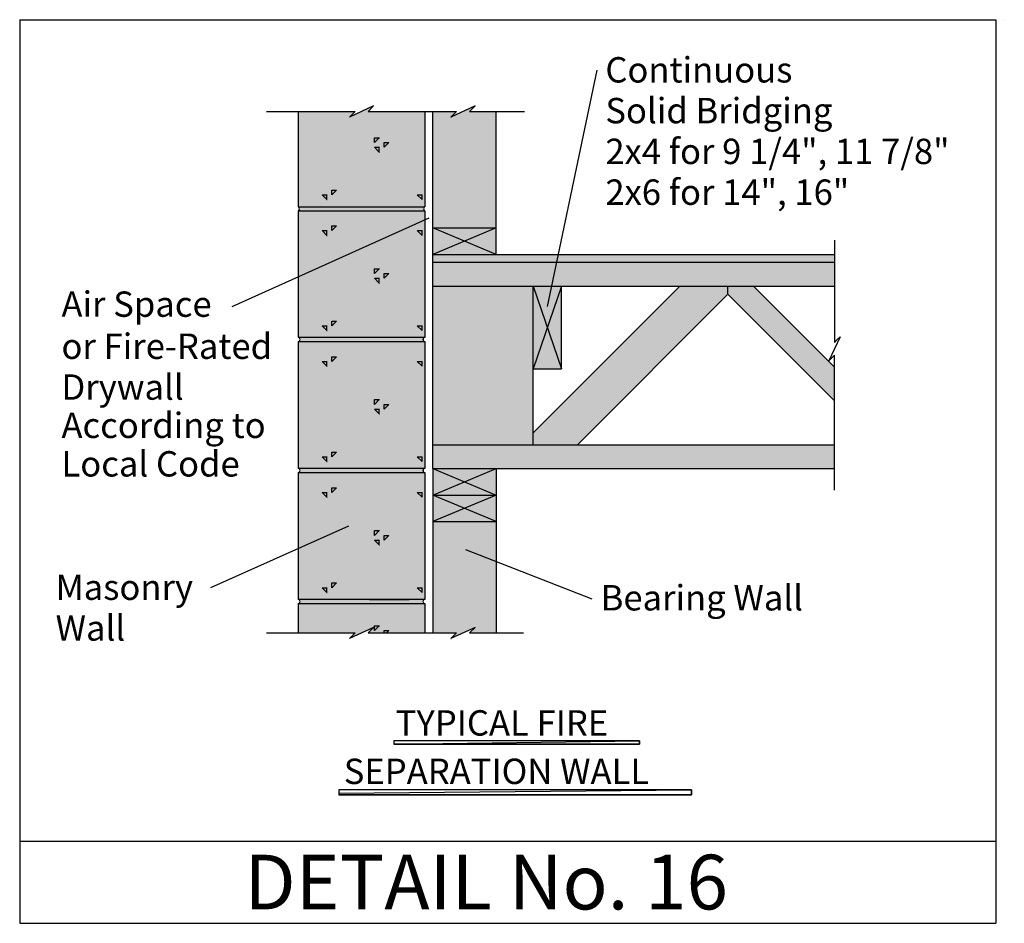
# Model space of a CAD drawing. Extents: x 2.48 to 5, y 6 to 8.31.
import ezdxf

# ---------------------------------------------------------------- set-up
doc = ezdxf.new("R2010")
doc.units = 0
doc.header["$LTSCALE"] = 0.1
doc.header["$MEASUREMENT"] = 0
doc.layers.get('0').update_dxf_attribs({"linetype": 'CONTINUOUS'})
doc.layers.add('hatch', color=7, linetype='CONTINUOUS')
doc.styles.get("Standard").update_dxf_attribs({"font": 'ARIALBD.TTF'})

msp = doc.modelspace()

# ---------------------------------------------------------------- hatches: boundary and pattern name
at = {"layer": 'hatch', "linetype": 'Continuous'}
for color, points in [(253, [(3.5163, 7.8348), (3.5163, 8.0785), (3.3705, 8.0785), (3.3847, 8.0929), (3.3231, 8.0642), (3.3375, 8.0785), (3.1915, 8.0785), (3.1915, 7.8348)]), (253, [(3.5365, 7.7805), (3.5367, 7.7805), (3.6989, 7.7805), (3.6989, 8.0785), (3.6304, 8.0785), (3.6447, 8.0929), (3.583, 8.0642), (3.5974, 8.0785), (3.5365, 8.0785)]), (253, [(3.1915, 7.8245), (3.1915, 7.4995), (3.1917, 7.4995), (3.5163, 7.4995), (3.5163, 7.8245)]), (254, [(3.5148, 7.8245), (3.5123, 7.8297), (3.5148, 7.8348), (3.1929, 7.8348), (3.1954, 7.8297), (3.1928, 7.8245)]), (252, [(3.5365, 7.7805), (3.5365, 7.7127), (3.6989, 7.7127), (3.6989, 7.7805)]), (252, [(4.5653, 7.6925), (4.5653, 7.7127), (3.5365, 7.7127), (3.5365, 7.6925)]), (253, [(4.5653, 7.6315), (4.5653, 7.6925), (3.5365, 7.6925), (3.5365, 7.6315)]), (253, [(3.7937, 7.6315), (3.5365, 7.6315), (3.5365, 7.2252), (3.7937, 7.2252)]), (253, [(3.7937, 7.2557), (3.7937, 7.2252), (3.9067, 7.2252), (4.2924, 7.6112), (4.2924, 7.6315), (4.1691, 7.6315)]), (252, [(3.8662, 7.6315), (3.7937, 7.6315), (3.7937, 7.4193), (3.7939, 7.4193), (3.8662, 7.4193)]), (253, [(4.5653, 7.338), (4.5653, 7.4242), (4.3582, 7.6315), (4.2924, 7.6315), (4.2924, 7.6112)]), (254, [(3.194, 7.4995), (3.1964, 7.4944), (3.194, 7.4893), (3.1941, 7.4893), (3.1964, 7.4893), (3.5138, 7.4893), (3.5114, 7.4944), (3.5138, 7.4995), (3.5137, 7.4995)]), (253, [(3.5163, 7.4893), (3.1915, 7.4893), (3.1915, 7.1642), (3.1917, 7.1642), (3.5163, 7.1642)]), (253, [(3.5365, 7.2252), (3.5365, 7.1642), (4.5653, 7.1642), (4.5653, 7.2252)]), (254, [(3.194, 7.1642), (3.1964, 7.1591), (3.194, 7.154), (3.1941, 7.154), (3.1964, 7.154), (3.5138, 7.154), (3.5114, 7.1591), (3.5138, 7.1642), (3.5137, 7.1642)]), (252, [(3.6989, 7.0287), (3.6989, 7.1642), (3.5365, 7.1642), (3.5365, 7.0287), (3.5367, 7.0287)]), (253, [(3.1915, 7.154), (3.1915, 6.829), (3.1917, 6.829), (3.5163, 6.829), (3.5163, 7.154)]), (253, [(3.6989, 7.0287), (3.5365, 7.0287), (3.5365, 6.7434), (3.5974, 6.7434), (3.583, 6.729), (3.6447, 6.7577), (3.6304, 6.7434), (3.6305, 6.7434), (3.6989, 6.7434)]), (253, [(3.1915, 6.8187), (3.1915, 6.7434), (3.1917, 6.7434), (3.3375, 6.7434), (3.3231, 6.729), (3.3847, 6.7577), (3.3705, 6.7434), (3.3706, 6.7434), (3.5163, 6.7434), (3.5163, 6.8187)]), (254, [(3.5137, 6.8187), (3.5112, 6.8239), (3.5137, 6.829), (3.194, 6.829), (3.1964, 6.8239), (3.194, 6.8187), (3.1941, 6.8187), (3.1964, 6.8187)])]:
    msp.add_hatch(color=color, dxfattribs=at).paths.add_polyline_path(points)

# ---------------------------------------------------------------- linework, layer by layer
at = {"color": 3}
for p, q in [((2.4783, 8.3136), (2.4783, 6)), ((2.4783, 8.3136), (4.9784, 8.3136)), ((4.9784, 8.3136), (4.9784, 6)), ((5.0002, 8.3136), (5.0003, 8.3136)), ((2.4783, 6.2103), (4.9784, 6.2103)), ((4.9784, 6.2103), (4.9786, 6.2103)), ((2.4783, 6), (4.9784, 6)), ((2.4783, 6), (2.4784, 6)), ((4.9784, 6), (4.9786, 6)), ((4.9784, 6), (4.9786, 6))]:
    msp.add_line(p, q, dxfattribs=at)
for p, q in [((3.8305, 7.5795), (3.9574, 8.1845)), ((3.1104, 8.0785), (3.3375, 8.0785)), ((3.1915, 8.0785), (3.1915, 7.8348)), ((3.3847, 8.0929), (3.3231, 8.0642)), ((3.3375, 8.0785), (3.3231, 8.0642)), ((3.3375, 8.0785), (3.3376, 8.0785)), ((3.3847, 8.0929), (3.3705, 8.0785)), ((3.3705, 8.0785), (3.5974, 8.0785)), ((3.3705, 8.0785), (3.3706, 8.0785)), ((3.5163, 8.0785), (3.5163, 7.8348)), ((3.5365, 7.6925), (3.5365, 8.0785)), ((3.5365, 8.0785), (3.5367, 8.0785)), ((3.6447, 8.0929), (3.583, 8.0642)), ((3.5974, 8.0785), (3.583, 8.0642)), ((3.5974, 8.0785), (3.5975, 8.0785)), ((3.6447, 8.0929), (3.6304, 8.0785)), ((3.6304, 8.0785), (3.7711, 8.0785)), ((3.6304, 8.0785), (3.6305, 8.0785)), ((3.6989, 7.7127), (3.6989, 8.0785)), ((3.6989, 8.0785), (3.699, 8.0785)), ((3.7711, 8.0785), (3.7713, 8.0785)), ((3.3231, 8.0642), (3.3233, 8.0642)), ((3.3231, 8.0642), (3.3233, 8.0642)), ((3.583, 8.0642), (3.5832, 8.0642)), ((3.583, 8.0642), (3.5832, 8.0642)), ((3.3871, 8.0114), (3.3993, 8.0114)), ((3.3871, 7.9992), (3.3871, 8.0114)), ((3.3871, 8.0114), (3.3873, 8.0114)), ((3.3871, 7.9992), (3.3993, 8.0114)), ((3.3993, 8.0114), (3.3995, 8.0114)), ((3.3993, 8.0114), (3.3995, 8.0114)), ((3.4115, 7.9992), (3.4237, 7.9992)), ((3.4115, 7.987), (3.4115, 7.9992)), ((3.4115, 7.9992), (3.4116, 7.9992)), ((3.4115, 7.9869), (3.4237, 7.9992)), ((3.4237, 7.9992), (3.4238, 7.9992)), ((3.4237, 7.9992), (3.4238, 7.9992)), ((3.3871, 7.987), (3.3993, 7.987)), ((3.3871, 7.9869), (3.3993, 7.9747)), ((3.3993, 7.9747), (3.3993, 7.987)), ((3.3993, 7.987), (3.3995, 7.987)), ((3.3993, 7.987), (3.3995, 7.987)), ((3.3993, 7.9747), (3.3995, 7.9747)), ((3.2776, 7.8773), (3.2897, 7.8773)), ((3.2776, 7.865), (3.2776, 7.8773)), ((3.2776, 7.8773), (3.2777, 7.8773)), ((3.2776, 7.865), (3.2897, 7.8772)), ((3.2897, 7.8773), (3.2899, 7.8773)), ((3.2897, 7.8772), (3.2899, 7.8772)), ((3.2532, 7.865), (3.2654, 7.865)), ((3.2532, 7.865), (3.2654, 7.8528)), ((3.2654, 7.865), (3.2655, 7.865)), ((3.2654, 7.8528), (3.2654, 7.865)), ((3.2654, 7.865), (3.2655, 7.865)), ((3.2654, 7.8528), (3.2655, 7.8528)), ((3.4967, 7.865), (3.5089, 7.865)), ((3.4967, 7.865), (3.5089, 7.8528)), ((3.5089, 7.865), (3.509, 7.865)), ((3.5089, 7.8528), (3.5089, 7.865)), ((3.5089, 7.865), (3.509, 7.865)), ((3.5089, 7.8528), (3.509, 7.8528)), ((3.1915, 7.8348), (3.1917, 7.8348)), ((3.1915, 7.8348), (3.5163, 7.8348)), ((3.1915, 7.8245), (3.5163, 7.8245)), ((3.1915, 7.8245), (3.1915, 7.4995)), ((3.1928, 7.8245), (3.1954, 7.8297)), ((3.1954, 7.8297), (3.1929, 7.8348)), ((3.1929, 7.8348), (3.193, 7.8348)), ((3.1964, 7.8245), (3.194, 7.8245)), ((3.194, 7.8245), (3.1941, 7.8245)), ((3.1964, 7.8245), (3.194, 7.8245)), ((3.194, 7.8245), (3.1941, 7.8245)), ((3.1964, 7.8245), (3.194, 7.8245)), ((3.194, 7.8245), (3.1941, 7.8245)), ((3.3741, 7.8348), (3.4757, 7.8348)), ((3.3741, 7.8348), (3.4757, 7.8348)), ((3.4757, 7.8348), (3.4758, 7.8348)), ((3.4757, 7.8348), (3.4758, 7.8348)), ((3.5148, 7.8348), (3.5123, 7.8297)), ((3.5123, 7.8297), (3.5148, 7.8245)), ((3.5148, 7.8245), (3.5149, 7.8245)), ((3.5163, 7.8348), (3.5164, 7.8348)), ((3.5163, 7.8348), (3.5164, 7.8348)), ((3.5163, 7.8245), (3.5164, 7.8245)), ((3.5163, 7.8245), (3.5163, 7.4995)), ((3.526, 7.8051), (3.0218, 7.5788)), ((3.2532, 7.7736), (3.2654, 7.7736)), ((3.2532, 7.7736), (3.2654, 7.7614)), ((3.2654, 7.7736), (3.2655, 7.7736)), ((3.2654, 7.7614), (3.2654, 7.7736)), ((3.2654, 7.7736), (3.2655, 7.7736)), ((3.2776, 7.7858), (3.2897, 7.7858)), ((3.2776, 7.7736), (3.2776, 7.7858)), ((3.2776, 7.7858), (3.2777, 7.7858)), ((3.2776, 7.7736), (3.2897, 7.7858)), ((3.2897, 7.7858), (3.2899, 7.7858)), ((3.2897, 7.7858), (3.2899, 7.7858)), ((3.4967, 7.7736), (3.5089, 7.7736)), ((3.4967, 7.7736), (3.5089, 7.7614)), ((3.5089, 7.7736), (3.509, 7.7736)), ((3.5089, 7.7614), (3.5089, 7.7736)), ((3.5089, 7.7736), (3.509, 7.7736)), ((3.5365, 7.7805), (3.6989, 7.7805)), ((3.6989, 7.7127), (3.5365, 7.7805)), ((3.5365, 7.7805), (3.5367, 7.7805)), ((3.6989, 7.7805), (3.5365, 7.7127)), ((3.6989, 7.7805), (3.699, 7.7805)), ((3.2654, 7.7614), (3.2655, 7.7614)), ((3.5089, 7.7614), (3.509, 7.7614)), ((4.5653, 7.749), (4.5653, 7.4874)), ((3.5365, 7.7127), (4.5653, 7.7127)), ((3.5365, 7.6925), (4.5653, 7.6925)), ((3.5365, 7.1642), (3.5365, 7.6925)), ((3.3871, 7.6761), (3.3993, 7.6761)), ((3.3871, 7.6639), (3.3871, 7.6761)), ((3.3871, 7.6761), (3.3873, 7.6761)), ((3.3871, 7.6639), (3.3993, 7.6761)), ((3.3993, 7.6761), (3.3995, 7.6761)), ((3.3993, 7.6761), (3.3995, 7.6761)), ((3.3871, 7.6517), (3.3993, 7.6517)), ((3.3871, 7.6517), (3.3993, 7.6394)), ((3.3993, 7.6517), (3.3995, 7.6517)), ((3.3993, 7.6395), (3.3993, 7.6517)), ((3.3993, 7.6517), (3.3995, 7.6517)), ((3.4115, 7.6639), (3.4237, 7.6639)), ((3.4115, 7.6517), (3.4115, 7.6639)), ((3.4115, 7.6639), (3.4116, 7.6639)), ((3.4115, 7.6517), (3.4237, 7.6639)), ((3.4237, 7.6639), (3.4238, 7.6639)), ((3.4237, 7.6639), (3.4238, 7.6639)), ((3.3993, 7.6394), (3.3995, 7.6394)), ((3.5365, 7.6315), (4.5653, 7.6315)), ((3.7937, 7.2557), (4.1691, 7.6315)), ((3.7937, 7.2252), (3.7937, 7.6315)), ((3.8662, 7.6315), (3.7937, 7.4193)), ((3.7937, 7.6315), (3.8662, 7.4193)), ((3.8662, 7.4193), (3.8662, 7.6315)), ((4.1691, 7.6315), (4.1692, 7.6315)), ((4.3126, 7.6315), (4.3127, 7.6315)), ((4.3582, 7.6315), (4.5653, 7.4242)), ((4.5653, 7.6315), (4.5654, 7.6315)), ((3.9067, 7.2252), (4.2924, 7.6112)), ((4.2924, 7.6112), (4.5653, 7.338)), ((3.2776, 7.542), (3.2897, 7.542)), ((3.2776, 7.5298), (3.2776, 7.542)), ((3.2776, 7.542), (3.2777, 7.542)), ((3.2776, 7.5297), (3.2897, 7.542)), ((3.2897, 7.542), (3.2899, 7.542)), ((3.2897, 7.542), (3.2899, 7.542)), ((3.2532, 7.5298), (3.2654, 7.5298)), ((3.2532, 7.5297), (3.2654, 7.5175)), ((3.2654, 7.5298), (3.2655, 7.5298)), ((3.2654, 7.5175), (3.2654, 7.5298)), ((3.2654, 7.5298), (3.2655, 7.5298)), ((3.2654, 7.5175), (3.2655, 7.5175)), ((3.4967, 7.5298), (3.5089, 7.5298)), ((3.4967, 7.5297), (3.5089, 7.5175)), ((3.5089, 7.5298), (3.509, 7.5298)), ((3.5089, 7.5175), (3.5089, 7.5298)), ((3.5089, 7.5298), (3.509, 7.5298)), ((3.5089, 7.5175), (3.509, 7.5175)), ((3.5163, 7.4995), (3.1915, 7.4995)), ((3.1915, 7.4995), (3.1917, 7.4995)), ((3.1915, 7.4995), (3.1917, 7.4995)), ((3.1964, 7.4944), (3.194, 7.4995)), ((3.194, 7.4995), (3.1941, 7.4995)), ((3.194, 7.4893), (3.1964, 7.4944)), ((3.5114, 7.4944), (3.5138, 7.4995)), ((3.5138, 7.4893), (3.5114, 7.4944)), ((3.5138, 7.4995), (3.5137, 7.4995)), ((3.5163, 7.4995), (3.5161, 7.4995)), ((3.5163, 7.4995), (3.5161, 7.4995)), ((3.5163, 7.4995), (3.5164, 7.4995)), ((4.5795, 7.5018), (4.5509, 7.4401)), ((4.5653, 7.4874), (4.5724, 7.4947)), ((4.5724, 7.4947), (4.5795, 7.5018)), ((4.5724, 7.4947), (4.5725, 7.4947)), ((4.5795, 7.5018), (4.5796, 7.5018)), ((3.1915, 7.4893), (3.5163, 7.4893)), ((3.1915, 7.4893), (3.1915, 7.1642)), ((3.1964, 7.4893), (3.194, 7.4893)), ((3.194, 7.4893), (3.1941, 7.4893)), ((3.5114, 7.4893), (3.5138, 7.4893)), ((3.5138, 7.4893), (3.5137, 7.4893)), ((3.5163, 7.4893), (3.5164, 7.4893)), ((3.5163, 7.4893), (3.5163, 7.1642)), ((4.5653, 7.4874), (4.5654, 7.4874)), ((3.2776, 7.4505), (3.2897, 7.4505)), ((3.2776, 7.4383), (3.2776, 7.4505)), ((3.2776, 7.4505), (3.2777, 7.4505)), ((3.2776, 7.4383), (3.2897, 7.4505)), ((3.2897, 7.4505), (3.2899, 7.4505)), ((3.2897, 7.4505), (3.2899, 7.4505)), ((4.5509, 7.4401), (4.558, 7.4473)), ((4.5509, 7.4401), (4.551, 7.4401)), ((4.558, 7.4473), (4.5653, 7.4545)), ((4.558, 7.4473), (4.5582, 7.4473)), ((4.5653, 7.1092), (4.5653, 7.4545)), ((4.5653, 7.4545), (4.5654, 7.4545)), ((4.5653, 7.4545), (4.5654, 7.4545)), ((3.2532, 7.4383), (3.2654, 7.4383)), ((3.2532, 7.4383), (3.2654, 7.4261)), ((3.2654, 7.4383), (3.2655, 7.4383)), ((3.2654, 7.4261), (3.2654, 7.4383)), ((3.2654, 7.4383), (3.2655, 7.4383)), ((3.2654, 7.4261), (3.2655, 7.4261)), ((3.4967, 7.4383), (3.5089, 7.4383)), ((3.4967, 7.4383), (3.5089, 7.4261)), ((3.5089, 7.4383), (3.509, 7.4383)), ((3.5089, 7.4261), (3.5089, 7.4383)), ((3.5089, 7.4383), (3.509, 7.4383)), ((3.5089, 7.4261), (3.509, 7.4261)), ((3.7937, 7.4193), (3.8662, 7.4193)), ((3.7937, 7.4193), (3.7939, 7.4193)), ((3.8662, 7.4193), (3.8664, 7.4193)), ((3.8662, 7.4193), (3.8664, 7.4193)), ((4.5653, 7.4242), (4.5654, 7.4242)), ((3.3871, 7.3408), (3.3993, 7.3408)), ((3.3871, 7.3286), (3.3871, 7.3408)), ((3.3871, 7.3408), (3.3873, 7.3408)), ((3.3871, 7.3286), (3.3993, 7.3408)), ((3.3993, 7.3408), (3.3995, 7.3408)), ((3.3993, 7.3408), (3.3995, 7.3408)), ((3.3871, 7.3164), (3.3993, 7.3164)), ((3.3871, 7.3164), (3.3993, 7.3043)), ((3.3993, 7.3164), (3.3995, 7.3164)), ((3.3993, 7.3043), (3.3993, 7.3164)), ((3.3993, 7.3164), (3.3995, 7.3164)), ((3.4115, 7.3286), (3.4237, 7.3286)), ((3.4115, 7.3164), (3.4115, 7.3286)), ((3.4115, 7.3286), (3.4116, 7.3286)), ((3.4115, 7.3164), (3.4237, 7.3286)), ((3.4237, 7.3286), (3.4238, 7.3286)), ((3.4237, 7.3286), (3.4238, 7.3286)), ((4.5653, 7.338), (4.5654, 7.338)), ((3.3993, 7.3043), (3.3995, 7.3043)), ((3.5365, 7.2252), (4.5653, 7.2252)), ((4.5653, 7.2252), (4.5654, 7.2252)), ((3.2532, 7.1945), (3.2654, 7.1945)), ((3.2532, 7.1945), (3.2654, 7.1822)), ((3.2654, 7.1945), (3.2655, 7.1945)), ((3.2654, 7.1824), (3.2654, 7.1945)), ((3.2654, 7.1945), (3.2655, 7.1945)), ((3.2776, 7.2067), (3.2897, 7.2067)), ((3.2776, 7.1945), (3.2776, 7.2067)), ((3.2776, 7.2067), (3.2777, 7.2067)), ((3.2776, 7.1945), (3.2897, 7.2067)), ((3.2897, 7.2067), (3.2899, 7.2067)), ((3.2897, 7.2067), (3.2899, 7.2067)), ((3.4967, 7.1945), (3.5089, 7.1945)), ((3.4967, 7.1945), (3.5089, 7.1822)), ((3.5089, 7.1945), (3.509, 7.1945)), ((3.5089, 7.1824), (3.5089, 7.1945)), ((3.5089, 7.1945), (3.509, 7.1945)), ((3.5163, 7.1642), (3.1915, 7.1642)), ((3.1915, 7.1642), (3.1917, 7.1642)), ((3.1915, 7.1642), (3.1917, 7.1642)), ((3.1964, 7.1591), (3.194, 7.1642)), ((3.194, 7.1642), (3.1941, 7.1642)), ((3.2654, 7.1822), (3.2655, 7.1822)), ((3.5089, 7.1822), (3.509, 7.1822)), ((3.5114, 7.1591), (3.5138, 7.1642)), ((3.5138, 7.1642), (3.5137, 7.1642)), ((3.5163, 7.1642), (3.5161, 7.1642)), ((3.5163, 7.1642), (3.5161, 7.1642)), ((3.5163, 7.1642), (3.5164, 7.1642)), ((3.5365, 7.1642), (4.5653, 7.1642)), ((3.5365, 7.1642), (3.6989, 7.0965)), ((3.5365, 7.0965), (3.6989, 7.1642)), ((3.5365, 7.1642), (3.5365, 6.7434)), ((3.6989, 7.1642), (3.699, 7.1642)), ((3.6989, 7.1642), (3.6989, 6.7434)), ((4.5653, 7.1642), (4.5654, 7.1642)), ((3.1915, 7.154), (3.5163, 7.154)), ((3.1915, 7.154), (3.1915, 6.829)), ((3.194, 7.154), (3.1964, 7.1591)), ((3.1964, 7.154), (3.194, 7.154)), ((3.194, 7.154), (3.1941, 7.154)), ((3.5138, 7.154), (3.5114, 7.1591)), ((3.5114, 7.154), (3.5138, 7.154)), ((3.5138, 7.154), (3.5137, 7.154)), ((3.5163, 7.154), (3.5164, 7.154)), ((3.5163, 7.154), (3.5163, 6.829)), ((3.2776, 7.1152), (3.2897, 7.1152)), ((3.2776, 7.103), (3.2776, 7.1152)), ((3.2776, 7.1152), (3.2777, 7.1152)), ((3.2776, 7.103), (3.2897, 7.1152)), ((3.2897, 7.1152), (3.2899, 7.1152)), ((3.2897, 7.1152), (3.2899, 7.1152)), ((3.2532, 7.103), (3.2654, 7.103)), ((3.2532, 7.103), (3.2654, 7.0908)), ((3.2654, 7.103), (3.2655, 7.103)), ((3.2654, 7.0908), (3.2654, 7.103)), ((3.2654, 7.103), (3.2655, 7.103)), ((3.2654, 7.0908), (3.2655, 7.0908)), ((3.4967, 7.103), (3.5089, 7.103)), ((3.4967, 7.103), (3.5089, 7.0908)), ((3.5089, 7.103), (3.509, 7.103)), ((3.5089, 7.0908), (3.5089, 7.103)), ((3.5089, 7.103), (3.509, 7.103)), ((3.5089, 7.0908), (3.509, 7.0908)), ((3.5365, 7.0965), (3.6989, 7.0965)), ((3.6989, 7.0965), (3.5365, 7.0287)), ((3.6989, 7.0287), (3.5365, 7.0965)), ((3.5365, 7.0965), (3.5367, 7.0965)), ((3.6989, 7.0965), (3.699, 7.0965)), ((3.6989, 7.0965), (3.699, 7.0965)), ((3.3208, 7.0171), (2.9672, 6.8585)), ((3.5365, 7.0287), (3.6989, 7.0287)), ((3.5365, 7.0287), (3.5367, 7.0287)), ((3.6989, 7.0287), (3.699, 7.0287)), ((3.3871, 7.0055), (3.3993, 7.0055)), ((3.3871, 6.9933), (3.3871, 7.0055)), ((3.3871, 7.0055), (3.3873, 7.0055)), ((3.3871, 6.9933), (3.3993, 7.0055)), ((3.3993, 7.0055), (3.3995, 7.0055)), ((3.3993, 7.0055), (3.3995, 7.0055)), ((3.4115, 6.9933), (3.4237, 6.9933)), ((3.4115, 6.9811), (3.4115, 6.9933)), ((3.4115, 6.9933), (3.4116, 6.9933)), ((3.4115, 6.9811), (3.4237, 6.9933)), ((3.4237, 6.9933), (3.4238, 6.9933)), ((3.4237, 6.9933), (3.4238, 6.9933)), ((3.3871, 6.9811), (3.3993, 6.9811)), ((3.3871, 6.9811), (3.3993, 6.969)), ((3.3993, 6.9811), (3.3995, 6.9811)), ((3.3993, 6.969), (3.3993, 6.9811)), ((3.3993, 6.9811), (3.3995, 6.9811)), ((3.3993, 6.969), (3.3995, 6.969)), ((3.6201, 6.957), (3.9439, 6.8308)), ((3.2776, 6.8714), (3.2897, 6.8714)), ((3.2776, 6.8592), (3.2776, 6.8714)), ((3.2776, 6.8714), (3.2777, 6.8714)), ((3.2776, 6.8592), (3.2897, 6.8714)), ((3.2897, 6.8714), (3.2899, 6.8714)), ((3.2897, 6.8714), (3.2899, 6.8714)), ((3.2532, 6.8592), (3.2654, 6.8592)), ((3.2532, 6.8592), (3.2654, 6.8471)), ((3.2654, 6.8592), (3.2655, 6.8592)), ((3.2654, 6.8471), (3.2654, 6.8592)), ((3.2654, 6.8592), (3.2655, 6.8592)), ((3.2654, 6.8471), (3.2655, 6.8471)), ((3.4967, 6.8592), (3.5089, 6.8592)), ((3.4967, 6.8592), (3.5089, 6.8471)), ((3.5089, 6.8592), (3.509, 6.8592)), ((3.5089, 6.8471), (3.5089, 6.8592)), ((3.5089, 6.8592), (3.509, 6.8592)), ((3.5089, 6.8471), (3.509, 6.8471)), ((3.5163, 6.829), (3.1915, 6.829)), ((3.1915, 6.829), (3.1917, 6.829)), ((3.1915, 6.829), (3.1917, 6.829)), ((3.1915, 6.8187), (3.5163, 6.8187)), ((3.1915, 6.8187), (3.1915, 6.7434)), ((3.1964, 6.8239), (3.194, 6.829)), ((3.194, 6.829), (3.1941, 6.829)), ((3.194, 6.8187), (3.1964, 6.8239)), ((3.1964, 6.8187), (3.194, 6.8187)), ((3.194, 6.8187), (3.1941, 6.8187)), ((3.3741, 6.829), (3.4757, 6.829)), ((3.4757, 6.829), (3.4758, 6.829)), ((3.5137, 6.829), (3.5112, 6.8239)), ((3.5112, 6.8239), (3.5137, 6.8187)), ((3.5137, 6.8187), (3.5138, 6.8187)), ((3.5163, 6.829), (3.5164, 6.829)), ((3.5163, 6.8187), (3.5164, 6.8187)), ((3.5163, 6.8187), (3.5163, 6.7434)), ((3.3871, 6.7617), (3.3993, 6.7617)), ((3.3871, 6.7495), (3.3871, 6.7617)), ((3.3871, 6.7617), (3.3873, 6.7617)), ((3.3871, 6.7495), (3.3993, 6.7617)), ((3.3993, 6.7617), (3.3995, 6.7617)), ((3.3993, 6.7617), (3.3995, 6.7617)), ((3.1104, 6.7434), (3.3375, 6.7434)), ((3.1915, 6.7434), (3.1917, 6.7434)), ((3.3847, 6.7577), (3.3231, 6.729)), ((3.3375, 6.7434), (3.3231, 6.729)), ((3.3375, 6.7434), (3.3376, 6.7434)), ((3.3847, 6.7577), (3.3705, 6.7434)), ((3.3705, 6.7434), (3.5974, 6.7434)), ((3.3705, 6.7434), (3.3706, 6.7434)), ((3.4115, 6.7495), (3.4237, 6.7495)), ((3.4115, 6.7434), (3.4115, 6.7495)), ((3.4115, 6.7495), (3.4116, 6.7495)), ((3.4175, 6.7434), (3.4237, 6.7495)), ((3.4237, 6.7495), (3.4238, 6.7495)), ((3.4237, 6.7495), (3.4238, 6.7495)), ((3.5163, 6.7434), (3.5164, 6.7434)), ((3.5365, 6.7434), (3.5367, 6.7434)), ((3.6447, 6.7577), (3.583, 6.729)), ((3.5974, 6.7434), (3.583, 6.729)), ((3.5974, 6.7434), (3.5975, 6.7434)), ((3.6447, 6.7577), (3.6304, 6.7434)), ((3.6304, 6.7434), (3.7685, 6.7434)), ((3.6304, 6.7434), (3.6305, 6.7434)), ((3.6989, 6.7434), (3.699, 6.7434)), ((3.7685, 6.7434), (3.7687, 6.7434)), ((3.3231, 6.729), (3.3233, 6.729)), ((3.3231, 6.729), (3.3233, 6.729)), ((3.583, 6.729), (3.5832, 6.729)), ((3.583, 6.729), (3.5832, 6.729)), ((3.437, 6.4669), (3.437, 6.4584)), ((3.437, 6.4584), (4.0658, 6.4669)), ((4.0658, 6.4669), (3.437, 6.4669)), ((3.437, 6.4584), (4.0658, 6.4669)), ((3.437, 6.4669), (3.437, 6.4584)), ((4.0658, 6.4669), (3.437, 6.4669)), ((4.0658, 6.4584), (3.437, 6.4584)), ((3.437, 6.4584), (4.0658, 6.4584)), ((4.0658, 6.4669), (4.0658, 6.4584)), ((4.0658, 6.4584), (4.0658, 6.4669)), ((3.2955, 6.3416), (3.2955, 6.3331)), ((3.2955, 6.3331), (4.1992, 6.3416)), ((4.1992, 6.3416), (3.2955, 6.3416)), ((3.2955, 6.3331), (4.1992, 6.3416)), ((3.2955, 6.3416), (3.2955, 6.3331)), ((4.1992, 6.3416), (3.2955, 6.3416)), ((3.2955, 6.3378), (3.2955, 6.3293)), ((3.2955, 6.3378), (3.2955, 6.3293)), ((4.1992, 6.3416), (4.1992, 6.3331)), ((4.1992, 6.3331), (4.1992, 6.3416)), ((4.1992, 6.3378), (4.1992, 6.3293)), ((4.1992, 6.3293), (4.1992, 6.3378)), ((4.1992, 6.3293), (3.2955, 6.3293)), ((3.2955, 6.3293), (4.1992, 6.3293))]:
    msp.add_line(p, q)
at = {"linetype": 'Continuous'}
msp.add_line((4.2924, 7.6112), (4.2924, 7.6315), dxfattribs=at)

# ---------------------------------------------------------------- texts
for s, height, p in [('Continuous', 0.065, (3.9784, 8.1527)), ('Solid Bridging', 0.065, (3.9784, 8.0483)), ('2x4 for 9 1/4", 11 7/8"', 0.065, (3.9784, 7.9439)), ('2x6 for 14", 16"', 0.065, (3.9784, 7.8395)), ('Air Space', 0.065, (2.5853, 7.5528)), ('or Fire-Rated', 0.065, (2.5853, 7.445)), ('Drywall', 0.065, (2.5853, 7.3405)), ('According to', 0.065, (2.5853, 7.2425)), ('Local Code', 0.065, (2.5853, 7.1439)), ('Masonry', 0.065, (2.5703, 6.828)), ('Bearing Wall', 0.065, (3.9664, 6.801)), ('Wall', 0.065, (2.5703, 6.7236)), ('TYPICAL FIRE', 0.065, (3.4414, 6.4806)), ('SEPARATION WALL', 0.065, (3.3083, 6.3566)), ('DETAIL No. 16', 0.14, (3.0538, 6.0355))]:
    msp.add_text(s, height=height, dxfattribs=at).set_placement(p)

doc.saveas('drawing.dxf')
